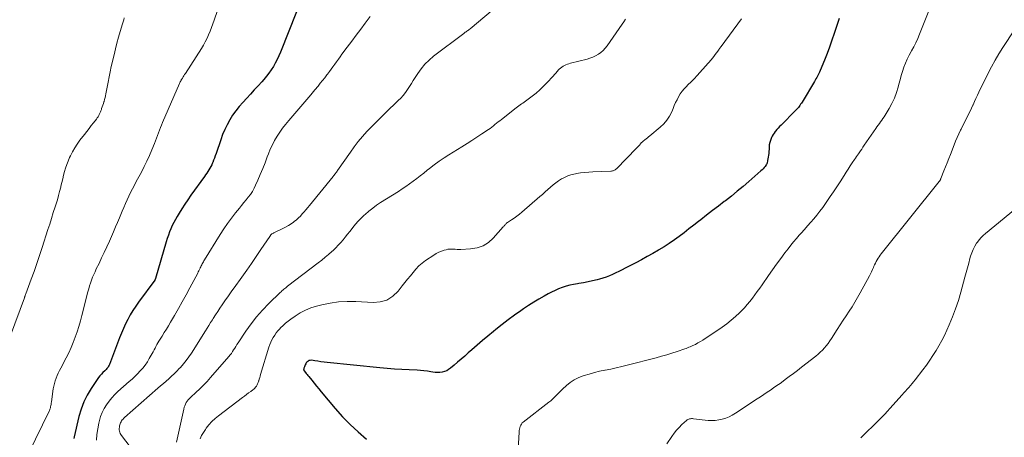
# Model space of a CAD drawing. Units: feet. Extents: x 2000000 to 2005021, y 580000 to 585000.
# Drawn here: x 2000325 to 2000546, y 581132 to 581226 of the extents above; entities that cross this region are included whole.
import ezdxf

# ---------------------------------------------------------------- set-up
doc = ezdxf.new("R2010")
doc.units = ezdxf.units.FT
doc.header["$LTSCALE"] = 100
doc.header["$MEASUREMENT"] = 0
doc.layers.add('CONTOUR INDEX', color=32, linetype='Continuous', lineweight=25)
doc.layers.add('CONTOUR INTERMEDIATE', color=40, linetype='Continuous', lineweight=15)

msp = doc.modelspace()

# ---------------------------------------------------------------- linework, layer by layer
at = {"layer": 'CONTOUR INDEX', "flags": 128}
for points, elevation in [([(2000388.77, 581231.78), (2000383.44, 581218.3), (2000383.09, 581217.47), (2000382.72, 581216.66), (2000382.31, 581215.86), (2000381.87, 581215.08), (2000381.4, 581214.32), (2000380.89, 581213.58), (2000380.34, 581212.88), (2000379.76, 581212.19), (2000379.28, 581211.67), (2000378.44, 581210.74), (2000377.6, 581209.82), (2000376.75, 581208.9), (2000375.9, 581207.98), (2000375, 581207.01), (2000374.2, 581206.09), (2000373.44, 581205.13), (2000372.74, 581204.13), (2000372.09, 581203.09), (2000371.5, 581202.01), (2000370.96, 581200.92), (2000370.49, 581199.79), (2000370.06, 581198.64), (2000369.01, 581195.52), (2000368.84, 581195.03), (2000368.66, 581194.54), (2000368.48, 581194.06), (2000368.28, 581193.57), (2000368.23, 581193.44), (2000368.05, 581193.03), (2000367.86, 581192.63), (2000367.64, 581192.24), (2000367.41, 581191.86), (2000367.16, 581191.48), (2000366.92, 581191.11), (2000366.66, 581190.74), (2000366.4, 581190.38), (2000363.39, 581186.17), (2000362.7, 581185.18), (2000362.03, 581184.18), (2000361.38, 581183.17), (2000360.74, 581182.15), (2000360.29, 581181.42), (2000359.91, 581180.75), (2000359.54, 581180.07), (2000359.2, 581179.37), (2000358.88, 581178.67), (2000358.59, 581177.95), (2000358.32, 581177.23), (2000358.07, 581176.49), (2000357.84, 581175.75), (2000355.45, 581167.5), (2000355.44, 581167.48), (2000355.44, 581167.46), (2000355.43, 581167.44), (2000355.42, 581167.42), (2000355.39, 581167.33), (2000355.38, 581167.31), (2000355.37, 581167.3), (2000355.36, 581167.28), (2000355.35, 581167.26), (2000355.3, 581167.19), (2000355.29, 581167.18), (2000355.28, 581167.16), (2000355.27, 581167.14), (2000355.26, 581167.13), (2000351.65, 581162.2), (2000350.99, 581161.26), (2000350.37, 581160.31), (2000349.79, 581159.33), (2000349.25, 581158.33), (2000348.74, 581157.3), (2000348.26, 581156.27), (2000347.81, 581155.22), (2000347.39, 581154.16), (2000345.12, 581148.21), (2000345.03, 581148.01), (2000344.93, 581147.81), (2000344.81, 581147.62), (2000344.68, 581147.43), (2000344.54, 581147.26), (2000344.39, 581147.09), (2000344.23, 581146.93), (2000344.07, 581146.77), (2000343.65, 581146.39), (2000343.29, 581146.04), (2000342.95, 581145.67), (2000342.64, 581145.27), (2000342.34, 581144.86), (2000340.98, 581142.81), (2000340.1, 581141.33), (2000339.34, 581139.79), (2000338.74, 581138.18), (2000338.26, 581136.52), (2000337.21, 581131.95), (2000337.12, 581131.58)], 1000), ([(2000508.82, 581225.85), (2000507.7, 581222.48), (2000507.18, 581220.97), (2000506.64, 581219.46), (2000506.06, 581217.97), (2000505.47, 581216.48), (2000504.51, 581214.16), (2000504.38, 581213.84), (2000504.23, 581213.53), (2000504.08, 581213.22), (2000503.93, 581212.92), (2000503.76, 581212.62), (2000503.59, 581212.32), (2000503.42, 581212.02), (2000503.25, 581211.73), (2000500.47, 581207.1), (2000500.31, 581206.85), (2000500.15, 581206.6), (2000499.98, 581206.36), (2000499.81, 581206.12), (2000499.63, 581205.88), (2000499.44, 581205.65), (2000499.24, 581205.43), (2000499.03, 581205.22), (2000495.76, 581201.94), (2000495.43, 581201.6), (2000495.12, 581201.27), (2000494.82, 581200.92), (2000494.52, 581200.57), (2000494.44, 581200.47), (2000494.2, 581200.15), (2000493.98, 581199.82), (2000493.79, 581199.48), (2000493.62, 581199.12), (2000493.53, 581198.93), (2000493.36, 581198.46), (2000493.22, 581197.99), (2000493.12, 581197.5), (2000493.07, 581197), (2000492.98, 581195.57), (2000492.94, 581195.17), (2000492.89, 581194.77), (2000492.82, 581194.37), (2000492.74, 581193.98), (2000492.61, 581193.39), (2000492.58, 581193.3), (2000492.54, 581193.21), (2000492.5, 581193.12), (2000492.44, 581193.04), (2000492.16, 581192.65), (2000491.95, 581192.38), (2000491.73, 581192.13), (2000491.49, 581191.88), (2000491.24, 581191.65), (2000488.55, 581189.28), (2000487.25, 581188.17), (2000485.94, 581187.07), (2000484.61, 581186.01), (2000483.27, 581184.96), (2000483.03, 581184.78), (2000481.7, 581183.76), (2000480.38, 581182.74), (2000479.06, 581181.71), (2000477.74, 581180.67), (2000477.26, 581180.29), (2000476.19, 581179.45), (2000475.1, 581178.61), (2000474.02, 581177.77), (2000472.92, 581176.94), (2000471.82, 581176.14), (2000470.69, 581175.36), (2000469.54, 581174.62), (2000468.37, 581173.91), (2000468.25, 581173.83), (2000467, 581173.11), (2000465.74, 581172.41), (2000464.47, 581171.72), (2000463.19, 581171.05), (2000460.79, 581169.82), (2000460.09, 581169.46), (2000459.39, 581169.1), (2000458.68, 581168.75), (2000457.98, 581168.4), (2000457.26, 581168.08), (2000456.53, 581167.79), (2000455.79, 581167.54), (2000455.03, 581167.33), (2000454.51, 581167.19), (2000453.49, 581166.95), (2000452.47, 581166.73), (2000451.45, 581166.54), (2000450.42, 581166.37), (2000450.09, 581166.32), (2000449.23, 581166.17), (2000448.37, 581165.98), (2000447.52, 581165.74), (2000446.69, 581165.47), (2000445.87, 581165.16), (2000445.06, 581164.82), (2000444.27, 581164.44), (2000443.49, 581164.03), (2000442.64, 581163.55), (2000441.45, 581162.87), (2000440.28, 581162.17), (2000439.13, 581161.43), (2000437.99, 581160.67), (2000437.37, 581160.24), (2000435.95, 581159.23), (2000434.54, 581158.2), (2000433.16, 581157.14), (2000431.79, 581156.05), (2000431.22, 581155.59), (2000430, 581154.58), (2000428.79, 581153.56), (2000427.59, 581152.53), (2000426.39, 581151.49), (2000425.59, 581150.79), (2000424.8, 581150.1), (2000424, 581149.41), (2000423.21, 581148.72), (2000422.41, 581148.03), (2000421.61, 581147.34), (2000421.19, 581147.04), (2000420.75, 581146.78), (2000420.27, 581146.6), (2000419.77, 581146.48), (2000419.24, 581146.42), (2000418.72, 581146.39), (2000418.2, 581146.42), (2000417.68, 581146.49), (2000417.2, 581146.57), (2000416.43, 581146.7), (2000415.66, 581146.8), (2000414.89, 581146.86), (2000414.12, 581146.91), (2000412.36, 581146.98), (2000410.71, 581147.06), (2000409.06, 581147.16), (2000407.41, 581147.3), (2000405.76, 581147.45), (2000393.96, 581148.66), (2000393.26, 581148.74), (2000392.56, 581148.82), (2000391.86, 581148.92), (2000391.16, 581149.02), (2000390.43, 581149.13), (2000390.12, 581149.12), (2000389.84, 581149.06), (2000389.59, 581148.9), (2000389.37, 581148.69), (2000389.27, 581148.54), (2000389.13, 581148.34), (2000389.01, 581148.13), (2000388.91, 581147.91), (2000388.83, 581147.69), (2000388.73, 581147.39), (2000388.7, 581147.31), (2000388.69, 581147.22), (2000388.68, 581147.14), (2000388.67, 581147.05), (2000388.68, 581146.97), (2000388.7, 581146.89), (2000388.74, 581146.81), (2000388.78, 581146.74), (2000389.05, 581146.41), (2000389.24, 581146.18), (2000389.43, 581145.95), (2000389.61, 581145.71), (2000389.8, 581145.48), (2000390.47, 581144.65), (2000390.99, 581144), (2000391.52, 581143.36), (2000392.05, 581142.72), (2000392.58, 581142.08), (2000395.76, 581138.3), (2000397.39, 581136.47), (2000399.08, 581134.71), (2000400.87, 581133.05), (2000402.73, 581131.46)], 980)]:
    msp.add_lwpolyline(points, dxfattribs=dict(at, elevation=elevation))
at = {"layer": 'CONTOUR INTERMEDIATE', "flags": 128}
for points, elevation in [([(2000372.31, 581236.4), (2000368.61, 581225.52), (2000368.32, 581224.69), (2000368.02, 581223.86), (2000367.7, 581223.05), (2000367.36, 581222.23), (2000367, 581221.44), (2000366.61, 581220.65), (2000366.18, 581219.89), (2000365.73, 581219.14), (2000362.13, 581213.54), (2000361.96, 581213.28), (2000361.8, 581213.02), (2000361.64, 581212.76), (2000361.47, 581212.5), (2000361.29, 581212.19), (2000361.22, 581212.08), (2000361.16, 581211.97), (2000361.1, 581211.86), (2000361.04, 581211.74), (2000360.98, 581211.63), (2000360.93, 581211.51), (2000360.87, 581211.4), (2000360.82, 581211.28), (2000357.02, 581202.54), (2000356.78, 581201.95), (2000356.54, 581201.36), (2000356.31, 581200.77), (2000356.09, 581200.17), (2000355.88, 581199.57), (2000355.65, 581198.98), (2000355.42, 581198.39), (2000355.19, 581197.79), (2000354.62, 581196.4), (2000354.07, 581195.12), (2000353.5, 581193.86), (2000352.89, 581192.61), (2000352.26, 581191.38), (2000351.12, 581189.24), (2000350.69, 581188.43), (2000350.27, 581187.61), (2000349.86, 581186.79), (2000349.46, 581185.97), (2000349.07, 581185.14), (2000348.69, 581184.31), (2000348.33, 581183.47), (2000347.98, 581182.63), (2000347.82, 581182.21), (2000347.38, 581181.15), (2000346.95, 581180.1), (2000346.5, 581179.06), (2000346.04, 581178.01), (2000345.09, 581175.88), (2000344.52, 581174.62), (2000343.95, 581173.37), (2000343.36, 581172.13), (2000342.77, 581170.89), (2000342.16, 581169.65), (2000341.88, 581169.03), (2000341.6, 581168.4), (2000341.34, 581167.77), (2000341.1, 581167.13), (2000340.88, 581166.48), (2000340.67, 581165.83), (2000340.47, 581165.17), (2000340.29, 581164.51), (2000338.91, 581159.19), (2000338.58, 581157.97), (2000338.22, 581156.75), (2000337.84, 581155.54), (2000337.43, 581154.34), (2000336.98, 581153.15), (2000336.5, 581151.98), (2000335.97, 581150.83), (2000335.41, 581149.69), (2000334.19, 581147.38), (2000333.91, 581146.82), (2000333.64, 581146.26), (2000333.39, 581145.69), (2000333.14, 581145.12), (2000332.93, 581144.54), (2000332.75, 581143.95), (2000332.62, 581143.35), (2000332.51, 581142.74), (2000332.11, 581139.78), (2000332.07, 581139.51), (2000332.02, 581139.24), (2000331.97, 581138.96), (2000331.91, 581138.7), (2000331.85, 581138.46), (2000331.81, 581138.31), (2000331.76, 581138.16), (2000331.7, 581138.02), (2000331.64, 581137.88), (2000326.95, 581128.18)], 1004), ([(2000432.59, 581229.08), (2000425.99, 581223.54), (2000425.82, 581223.41), (2000425.65, 581223.27), (2000425.47, 581223.14), (2000425.29, 581223.01), (2000425.11, 581222.88), (2000424.93, 581222.76), (2000424.75, 581222.62), (2000424.58, 581222.49), (2000417.83, 581217.38), (2000416.82, 581216.52), (2000415.88, 581215.6), (2000415.04, 581214.59), (2000414.27, 581213.51), (2000413.71, 581212.62), (2000413.27, 581211.93), (2000412.83, 581211.25), (2000412.4, 581210.58), (2000411.95, 581209.9), (2000411.49, 581209.24), (2000411, 581208.6), (2000410.46, 581208), (2000409.9, 581207.43), (2000407.03, 581204.66), (2000405.97, 581203.63), (2000404.93, 581202.59), (2000403.89, 581201.53), (2000402.87, 581200.46), (2000401.88, 581199.37), (2000400.92, 581198.24), (2000400.02, 581197.08), (2000399.15, 581195.88), (2000396.28, 581191.73), (2000396.16, 581191.56), (2000396.04, 581191.39), (2000395.92, 581191.22), (2000395.79, 581191.04), (2000395.66, 581190.88), (2000395.54, 581190.71), (2000395.4, 581190.54), (2000395.27, 581190.38), (2000389.97, 581183.9), (2000389.57, 581183.42), (2000389.17, 581182.94), (2000388.77, 581182.46), (2000388.37, 581181.98), (2000387.95, 581181.52), (2000387.51, 581181.08), (2000387.04, 581180.67), (2000386.56, 581180.28), (2000386.42, 581180.18), (2000385.84, 581179.78), (2000385.25, 581179.39), (2000384.63, 581179.04), (2000384, 581178.72), (2000382.28, 581177.9), (2000382.14, 581177.83), (2000382, 581177.76), (2000381.87, 581177.69), (2000381.73, 581177.62), (2000381.5, 581177.49), (2000381.48, 581177.48), (2000381.39, 581177.4), (2000381.27, 581177.23), (2000381.23, 581177.16), (2000381.18, 581177.09), (2000381.14, 581177.02), (2000381.09, 581176.95), (2000379.08, 581173.98), (2000378.03, 581172.44), (2000376.97, 581170.89), (2000375.89, 581169.36), (2000374.81, 581167.83), (2000373.06, 581165.38), (2000372.58, 581164.7), (2000372.1, 581164.03), (2000371.63, 581163.35), (2000371.16, 581162.68), (2000370.42, 581161.62), (2000369.9, 581160.86), (2000369.39, 581160.09), (2000368.89, 581159.32), (2000368.4, 581158.54), (2000368.19, 581158.2), (2000367.81, 581157.59), (2000367.43, 581156.98), (2000367.05, 581156.37), (2000366.66, 581155.76), (2000363.5, 581150.75), (2000362.93, 581149.91), (2000362.34, 581149.09), (2000361.7, 581148.31), (2000361.04, 581147.55), (2000360.76, 581147.26), (2000360.2, 581146.68), (2000359.62, 581146.1), (2000359.03, 581145.55), (2000358.42, 581145.01), (2000357.81, 581144.47), (2000357.2, 581143.94), (2000356.58, 581143.4), (2000355.97, 581142.87), (2000348.51, 581136.31), (2000348.33, 581136.13), (2000348.15, 581135.95), (2000347.99, 581135.75), (2000347.84, 581135.55), (2000347.7, 581135.33), (2000347.59, 581135.11), (2000347.5, 581134.87), (2000347.43, 581134.63), (2000347.37, 581134.4), (2000347.33, 581134.11), (2000347.3, 581133.83), (2000347.32, 581133.54), (2000347.35, 581133.26), (2000347.43, 581132.98), (2000347.52, 581132.72), (2000347.66, 581132.47), (2000347.81, 581132.23), (2000352.19, 581126.49)], 992), ([(2000348.44, 581226), (2000348.3, 581225.54), (2000348.16, 581225.09), (2000348.02, 581224.64), (2000347.52, 581222.96), (2000347.15, 581221.66), (2000346.79, 581220.35), (2000346.46, 581219.04), (2000346.14, 581217.73), (2000345.53, 581215.08), (2000345.27, 581213.92), (2000345.03, 581212.75), (2000344.8, 581211.59), (2000344.58, 581210.42), (2000344.31, 581208.95), (2000344.23, 581208.52), (2000344.13, 581208.09), (2000344.02, 581207.66), (2000343.9, 581207.24), (2000343.87, 581207.17), (2000343.75, 581206.79), (2000343.63, 581206.41), (2000343.49, 581206.02), (2000343.36, 581205.64), (2000343.29, 581205.46), (2000343.19, 581205.17), (2000343.07, 581204.89), (2000342.96, 581204.61), (2000342.83, 581204.33), (2000342.7, 581204.06), (2000342.55, 581203.79), (2000342.38, 581203.54), (2000342.2, 581203.3), (2000341.55, 581202.47), (2000341.04, 581201.82), (2000340.53, 581201.16), (2000340.02, 581200.51), (2000339.51, 581199.85), (2000338.5, 581198.52), (2000337.89, 581197.68), (2000337.33, 581196.82), (2000336.81, 581195.92), (2000336.34, 581195), (2000336.17, 581194.64), (2000335.83, 581193.87), (2000335.53, 581193.09), (2000335.27, 581192.29), (2000335.04, 581191.48), (2000334.83, 581190.66), (2000334.63, 581189.84), (2000334.43, 581189.02), (2000334.23, 581188.2), (2000334.18, 581187.97), (2000333.94, 581187.03), (2000333.69, 581186.1), (2000333.42, 581185.18), (2000333.14, 581184.26), (2000332.92, 581183.55), (2000332.52, 581182.28), (2000332.12, 581181), (2000331.71, 581179.73), (2000331.31, 581178.46), (2000330.02, 581174.42), (2000329.44, 581172.64), (2000328.84, 581170.87), (2000328.22, 581169.1), (2000327.58, 581167.34), (2000326.35, 581164.04), (2000326.31, 581163.93), (2000326.27, 581163.82), (2000326.23, 581163.71), (2000326.19, 581163.6), (2000326.14, 581163.5), (2000326.1, 581163.39), (2000326.06, 581163.28), (2000326.02, 581163.16), (2000322.94, 581154.74)], 1008), ([(2000403.56, 581226.31), (2000402.48, 581224.84), (2000401.47, 581223.49), (2000400.46, 581222.14), (2000399.46, 581220.78), (2000398.46, 581219.43), (2000397.27, 581217.82), (2000396.86, 581217.26), (2000396.45, 581216.71), (2000396.05, 581216.15), (2000395.65, 581215.6), (2000395.25, 581215.04), (2000394.84, 581214.48), (2000394.44, 581213.93), (2000394.02, 581213.38), (2000393.89, 581213.2), (2000393.4, 581212.57), (2000392.91, 581211.94), (2000392.41, 581211.31), (2000391.9, 581210.69), (2000391.16, 581209.81), (2000390.27, 581208.75), (2000389.39, 581207.7), (2000388.49, 581206.65), (2000387.6, 581205.6), (2000385.31, 581202.94), (2000384.62, 581202.09), (2000383.95, 581201.22), (2000383.32, 581200.33), (2000382.71, 581199.41), (2000382.16, 581198.46), (2000381.65, 581197.5), (2000381.19, 581196.5), (2000380.78, 581195.49), (2000380.52, 581194.8), (2000380.01, 581193.48), (2000379.49, 581192.17), (2000378.95, 581190.87), (2000378.39, 581189.57), (2000377.9, 581188.45), (2000377.55, 581187.74), (2000377.17, 581187.05), (2000376.73, 581186.39), (2000376.26, 581185.75), (2000375.76, 581185.13), (2000375.26, 581184.52), (2000374.76, 581183.9), (2000374.26, 581183.28), (2000373.38, 581182.21), (2000372.46, 581181.03), (2000371.58, 581179.84), (2000370.74, 581178.61), (2000369.93, 581177.36), (2000366.43, 581171.69), (2000366.3, 581171.47), (2000366.17, 581171.24), (2000366.05, 581171.02), (2000365.93, 581170.79), (2000365.81, 581170.56), (2000365.7, 581170.33), (2000365.59, 581170.1), (2000365.48, 581169.87), (2000365.44, 581169.79), (2000365.31, 581169.52), (2000365.18, 581169.25), (2000365.04, 581168.98), (2000364.9, 581168.71), (2000363.13, 581165.41), (2000362.28, 581163.85), (2000361.43, 581162.29), (2000360.56, 581160.74), (2000359.68, 581159.19), (2000358.8, 581157.67), (2000358.35, 581156.89), (2000357.89, 581156.12), (2000357.41, 581155.35), (2000356.94, 581154.59), (2000356.46, 581153.85), (2000356.22, 581153.46), (2000355.98, 581153.07), (2000355.76, 581152.67), (2000355.54, 581152.26), (2000355.33, 581151.85), (2000355.11, 581151.45), (2000354.89, 581151.04), (2000354.67, 581150.64), (2000354.05, 581149.51), (2000353.61, 581148.78), (2000353.13, 581148.07), (2000352.6, 581147.4), (2000352.03, 581146.75), (2000351.42, 581146.13), (2000350.81, 581145.53), (2000350.18, 581144.93), (2000349.55, 581144.35), (2000347.02, 581142.11), (2000346.31, 581141.43), (2000345.63, 581140.71), (2000345.01, 581139.95), (2000344.42, 581139.16), (2000343.91, 581138.32), (2000343.47, 581137.45), (2000343.12, 581136.53), (2000342.85, 581135.59), (2000342.71, 581135.02), (2000342.47, 581133.76), (2000342.28, 581132.5), (2000342.18, 581131.23)], 996), ([(2000529.02, 581227.94), (2000526.81, 581222.33), (2000526.4, 581221.37), (2000525.97, 581220.42), (2000525.5, 581219.49), (2000525, 581218.58), (2000524.94, 581218.48), (2000524.47, 581217.61), (2000524.04, 581216.73), (2000523.66, 581215.83), (2000523.32, 581214.9), (2000523.01, 581213.97), (2000522.72, 581213.03), (2000522.44, 581212.08), (2000522.18, 581211.13), (2000522.01, 581210.48), (2000521.63, 581209.22), (2000521.17, 581207.99), (2000520.61, 581206.81), (2000519.98, 581205.65), (2000519.09, 581204.17), (2000518.85, 581203.78), (2000518.6, 581203.4), (2000518.34, 581203.03), (2000518.07, 581202.66), (2000517.8, 581202.29), (2000517.53, 581201.92), (2000517.26, 581201.55), (2000517, 581201.17), (2000514.42, 581197.4), (2000514.13, 581196.98), (2000513.84, 581196.55), (2000513.55, 581196.13), (2000513.26, 581195.7), (2000513.11, 581195.48), (2000512.89, 581195.17), (2000512.68, 581194.85), (2000512.46, 581194.54), (2000512.25, 581194.22), (2000511.74, 581193.46), (2000511.28, 581192.76), (2000510.82, 581192.06), (2000510.36, 581191.35), (2000509.9, 581190.65), (2000508.99, 581189.23), (2000508.26, 581188.1), (2000507.53, 581186.98), (2000506.79, 581185.87), (2000506.03, 581184.75), (2000505.73, 581184.31), (2000505.11, 581183.44), (2000504.48, 581182.58), (2000503.81, 581181.74), (2000503.12, 581180.92), (2000502.42, 581180.11), (2000501.71, 581179.3), (2000501, 581178.5), (2000500.29, 581177.7), (2000499.85, 581177.21), (2000499.21, 581176.47), (2000498.57, 581175.72), (2000497.95, 581174.96), (2000497.35, 581174.19), (2000496.63, 581173.26), (2000495.69, 581172), (2000494.75, 581170.74), (2000493.84, 581169.46), (2000492.93, 581168.18), (2000491.5, 581166.11), (2000490.97, 581165.35), (2000490.43, 581164.59), (2000489.88, 581163.83), (2000489.33, 581163.08), (2000488.76, 581162.35), (2000488.17, 581161.63), (2000487.55, 581160.94), (2000486.91, 581160.27), (2000486.44, 581159.8), (2000485.52, 581158.94), (2000484.57, 581158.12), (2000483.57, 581157.35), (2000482.55, 581156.61), (2000478.21, 581153.69), (2000477.67, 581153.35), (2000477.11, 581153.02), (2000476.55, 581152.72), (2000475.97, 581152.44), (2000475.4, 581152.18), (2000475.1, 581152.05), (2000474.79, 581151.92), (2000474.48, 581151.81), (2000474.17, 581151.7), (2000472.46, 581151.13), (2000471.29, 581150.75), (2000470.11, 581150.38), (2000468.93, 581150.04), (2000467.74, 581149.72), (2000461.24, 581148.02), (2000460.02, 581147.71), (2000458.8, 581147.42), (2000457.57, 581147.16), (2000456.33, 581146.92), (2000456.24, 581146.9), (2000455.06, 581146.66), (2000453.88, 581146.38), (2000452.72, 581146.06), (2000451.56, 581145.71), (2000451.38, 581145.65), (2000450.36, 581145.24), (2000449.38, 581144.75), (2000448.47, 581144.14), (2000447.6, 581143.45), (2000446.73, 581142.65), (2000446.34, 581142.29), (2000445.97, 581141.92), (2000445.6, 581141.55), (2000445.24, 581141.16), (2000444.88, 581140.78), (2000444.5, 581140.42), (2000444.11, 581140.07), (2000443.7, 581139.74), (2000437.93, 581135.28), (2000437.7, 581135.07), (2000437.5, 581134.83), (2000437.35, 581134.57), (2000437.23, 581134.28), (2000437.15, 581133.97), (2000437.08, 581133.66), (2000437.04, 581133.35), (2000437.01, 581133.03), (2000436.13, 581117.87)], 976), ([(2000460.87, 581225.69), (2000460.49, 581225.13), (2000460.1, 581224.57), (2000456.75, 581219.75), (2000456.32, 581219.2), (2000455.85, 581218.7), (2000455.33, 581218.25), (2000454.77, 581217.84), (2000454.16, 581217.5), (2000453.54, 581217.19), (2000452.89, 581216.95), (2000452.23, 581216.75), (2000448.52, 581215.82), (2000448.17, 581215.72), (2000447.83, 581215.61), (2000447.49, 581215.47), (2000447.16, 581215.32), (2000446.85, 581215.14), (2000446.55, 581214.94), (2000446.27, 581214.71), (2000446.01, 581214.45), (2000445.87, 581214.3), (2000445.55, 581213.96), (2000445.24, 581213.61), (2000444.92, 581213.27), (2000444.6, 581212.93), (2000443.24, 581211.45), (2000442.46, 581210.64), (2000441.65, 581209.87), (2000440.8, 581209.13), (2000439.92, 581208.43), (2000438.71, 581207.5), (2000438.42, 581207.28), (2000438.13, 581207.07), (2000437.83, 581206.87), (2000437.53, 581206.67), (2000437.22, 581206.48), (2000436.93, 581206.27), (2000436.63, 581206.06), (2000436.35, 581205.84), (2000433.02, 581203.21), (2000432.66, 581202.92), (2000432.3, 581202.63), (2000431.94, 581202.34), (2000431.58, 581202.05), (2000431.22, 581201.76), (2000430.86, 581201.47), (2000430.48, 581201.2), (2000430.1, 581200.94), (2000428.66, 581199.97), (2000427.55, 581199.23), (2000426.43, 581198.5), (2000425.31, 581197.78), (2000424.18, 581197.07), (2000421.27, 581195.28), (2000420.15, 581194.56), (2000419.05, 581193.81), (2000417.97, 581193.02), (2000416.92, 581192.2), (2000416.4, 581191.78), (2000415.62, 581191.16), (2000414.83, 581190.54), (2000414.04, 581189.93), (2000413.24, 581189.32), (2000412.43, 581188.73), (2000411.62, 581188.15), (2000410.78, 581187.6), (2000409.94, 581187.05), (2000405.94, 581184.54), (2000405.03, 581183.93), (2000404.15, 581183.3), (2000403.3, 581182.62), (2000402.47, 581181.9), (2000402.26, 581181.71), (2000401.58, 581181.06), (2000400.92, 581180.38), (2000400.29, 581179.67), (2000399.69, 581178.93), (2000399.52, 581178.71), (2000399.02, 581178.07), (2000398.52, 581177.44), (2000398.01, 581176.8), (2000397.51, 581176.17), (2000396.98, 581175.55), (2000396.44, 581174.95), (2000395.87, 581174.38), (2000395.29, 581173.82), (2000395, 581173.57), (2000394.25, 581172.91), (2000393.49, 581172.26), (2000392.71, 581171.63), (2000391.92, 581171.01), (2000385.08, 581165.77), (2000384.87, 581165.6), (2000384.65, 581165.43), (2000384.44, 581165.27), (2000384.23, 581165.1), (2000384, 581164.91), (2000383.79, 581164.72), (2000383.59, 581164.54), (2000383.38, 581164.34), (2000380.84, 581161.87), (2000379.44, 581160.41), (2000378.1, 581158.9), (2000376.86, 581157.31), (2000375.69, 581155.66), (2000373.96, 581153.05), (2000373.7, 581152.66), (2000373.46, 581152.27), (2000373.21, 581151.87), (2000372.97, 581151.48), (2000372.73, 581151.08), (2000372.47, 581150.7), (2000372.19, 581150.34), (2000371.89, 581149.98), (2000367.81, 581145.27), (2000367.02, 581144.39), (2000366.21, 581143.54), (2000365.37, 581142.71), (2000364.51, 581141.91), (2000363.35, 581140.86), (2000363.06, 581140.58), (2000362.8, 581140.29), (2000362.56, 581139.98), (2000362.35, 581139.65), (2000362.16, 581139.3), (2000362, 581138.95), (2000361.87, 581138.58), (2000361.77, 581138.2), (2000360.17, 581130.74)], 988), ([(2000486.9, 581225.79), (2000482.3, 581219.58), (2000482.24, 581219.48), (2000482.17, 581219.39), (2000482.1, 581219.29), (2000482.03, 581219.2), (2000481.97, 581219.11), (2000481.9, 581219.01), (2000481.83, 581218.92), (2000481.77, 581218.82), (2000481.31, 581218.18), (2000481.01, 581217.77), (2000480.7, 581217.36), (2000480.38, 581216.97), (2000480.05, 581216.58), (2000477.57, 581213.76), (2000476.92, 581213.04), (2000476.25, 581212.33), (2000475.57, 581211.64), (2000474.88, 581210.95), (2000474.53, 581210.63), (2000474.03, 581210.09), (2000473.56, 581209.53), (2000473.15, 581208.93), (2000472.77, 581208.3), (2000472.44, 581207.64), (2000472.11, 581206.98), (2000471.81, 581206.31), (2000471.52, 581205.63), (2000471.23, 581204.93), (2000470.73, 581203.95), (2000470.15, 581203.03), (2000469.45, 581202.21), (2000468.65, 581201.45), (2000466.33, 581199.54), (2000466.05, 581199.31), (2000465.77, 581199.08), (2000465.48, 581198.86), (2000465.2, 581198.63), (2000465.14, 581198.58), (2000464.88, 581198.38), (2000464.64, 581198.16), (2000464.41, 581197.93), (2000464.19, 581197.7), (2000463.97, 581197.46), (2000463.75, 581197.22), (2000463.53, 581196.98), (2000463.31, 581196.74), (2000458.85, 581192.15), (2000458.72, 581192.03), (2000458.58, 581191.92), (2000458.42, 581191.83), (2000458.26, 581191.75), (2000458.08, 581191.69), (2000457.91, 581191.65), (2000457.73, 581191.62), (2000457.55, 581191.6), (2000453.57, 581191.44), (2000452.65, 581191.39), (2000451.72, 581191.31), (2000450.8, 581191.19), (2000449.88, 581191.05), (2000449.68, 581191.02), (2000448.88, 581190.83), (2000448.09, 581190.6), (2000447.34, 581190.27), (2000446.61, 581189.9), (2000446.54, 581189.85), (2000445.87, 581189.43), (2000445.22, 581188.99), (2000444.61, 581188.5), (2000444.01, 581187.98), (2000443.43, 581187.45), (2000442.84, 581186.92), (2000442.25, 581186.39), (2000441.66, 581185.87), (2000437.64, 581182.39), (2000437.08, 581181.93), (2000436.51, 581181.48), (2000435.92, 581181.06), (2000435.31, 581180.66), (2000434.38, 581180.06), (2000434.24, 581179.96), (2000434.11, 581179.85), (2000433.99, 581179.73), (2000433.87, 581179.6), (2000433.76, 581179.47), (2000433.65, 581179.33), (2000433.54, 581179.2), (2000433.43, 581179.07), (2000431.19, 581176.58), (2000430.1, 581175.61), (2000428.9, 581174.86), (2000427.57, 581174.4), (2000426.13, 581174.15), (2000423.93, 581174.03), (2000423.51, 581174.02), (2000423.1, 581174.02), (2000422.68, 581174.05), (2000422.27, 581174.08), (2000421.85, 581174.11), (2000421.44, 581174.1), (2000421.04, 581174.05), (2000420.63, 581173.96), (2000420.18, 581173.84), (2000419.57, 581173.64), (2000418.97, 581173.41), (2000418.4, 581173.11), (2000417.85, 581172.77), (2000416.01, 581171.51), (2000415.23, 581170.93), (2000414.5, 581170.31), (2000413.83, 581169.62), (2000413.2, 581168.88), (2000412.6, 581168.12), (2000412, 581167.35), (2000411.4, 581166.58), (2000410.79, 581165.82), (2000409.85, 581164.62), (2000408.66, 581163.51), (2000407.35, 581162.67), (2000405.85, 581162.25), (2000404.23, 581162.1), (2000400.34, 581162.34), (2000398.42, 581162.36), (2000396.5, 581162.26), (2000394.61, 581161.99), (2000392.72, 581161.59), (2000391.58, 581161.28), (2000390.31, 581160.88), (2000389.07, 581160.38), (2000387.9, 581159.76), (2000386.77, 581159.06), (2000385.81, 581158.39), (2000385.2, 581157.94), (2000384.61, 581157.46), (2000384.05, 581156.95), (2000383.51, 581156.42), (2000383.29, 581156.19), (2000382.89, 581155.74), (2000382.51, 581155.28), (2000382.17, 581154.79), (2000381.85, 581154.29), (2000381.56, 581153.76), (2000381.3, 581153.22), (2000381.08, 581152.67), (2000380.89, 581152.1), (2000379.02, 581145.93), (2000378.92, 581145.59), (2000378.81, 581145.25), (2000378.7, 581144.9), (2000378.6, 581144.56), (2000378.56, 581144.46), (2000378.46, 581144.17), (2000378.35, 581143.89), (2000378.21, 581143.62), (2000378.06, 581143.36), (2000377.88, 581143.11), (2000377.69, 581142.88), (2000377.48, 581142.67), (2000377.24, 581142.48), (2000376.8, 581142.15), (2000376.33, 581141.81), (2000375.86, 581141.46), (2000375.4, 581141.11), (2000374.94, 581140.76), (2000369.54, 581136.66), (2000368.79, 581136.04), (2000368.08, 581135.37), (2000367.42, 581134.65), (2000366.81, 581133.88), (2000366.63, 581133.63), (2000366.18, 581132.94), (2000365.79, 581132.23), (2000365.47, 581131.48)], 984), ([(2000548.11, 581223.31), (2000545.5, 581219.32), (2000544.62, 581217.92), (2000543.77, 581216.49), (2000542.98, 581215.03), (2000542.22, 581213.56), (2000540.15, 581209.35), (2000539.8, 581208.64), (2000539.46, 581207.92), (2000539.13, 581207.2), (2000538.81, 581206.48), (2000538.78, 581206.39), (2000538.47, 581205.71), (2000538.15, 581205.03), (2000537.82, 581204.36), (2000537.48, 581203.7), (2000537.14, 581203.03), (2000536.8, 581202.37), (2000536.46, 581201.7), (2000536.13, 581201.03), (2000536.01, 581200.77), (2000535.63, 581199.97), (2000535.26, 581199.16), (2000534.91, 581198.34), (2000534.57, 581197.52), (2000533.73, 581195.36), (2000533.36, 581194.43), (2000532.99, 581193.49), (2000532.63, 581192.56), (2000532.27, 581191.63), (2000531.62, 581189.93), (2000531.58, 581189.85), (2000531.54, 581189.76), (2000531.5, 581189.68), (2000531.45, 581189.59), (2000531.4, 581189.51), (2000531.35, 581189.43), (2000531.29, 581189.36), (2000531.23, 581189.28), (2000518.21, 581173.03), (2000517.97, 581172.71), (2000517.73, 581172.38), (2000517.51, 581172.04), (2000517.3, 581171.69), (2000517.11, 581171.33), (2000516.92, 581170.97), (2000516.75, 581170.6), (2000516.59, 581170.23), (2000516.49, 581170), (2000516.27, 581169.51), (2000516.05, 581169.02), (2000515.81, 581168.55), (2000515.56, 581168.07), (2000513.52, 581164.3), (2000512.93, 581163.24), (2000512.32, 581162.2), (2000511.68, 581161.17), (2000511.02, 581160.15), (2000510.34, 581159.14), (2000509.68, 581158.12), (2000509.02, 581157.1), (2000508.36, 581156.08), (2000507.05, 581154.04), (2000506.68, 581153.48), (2000506.3, 581152.94), (2000505.89, 581152.41), (2000505.47, 581151.9), (2000505.02, 581151.4), (2000504.55, 581150.93), (2000504.06, 581150.49), (2000503.54, 581150.06), (2000500.34, 581147.56), (2000499.43, 581146.86), (2000498.51, 581146.16), (2000497.59, 581145.47), (2000496.67, 581144.79), (2000496.23, 581144.47), (2000495.52, 581143.96), (2000494.8, 581143.45), (2000494.07, 581142.94), (2000493.35, 581142.44), (2000492.61, 581141.95), (2000491.88, 581141.45), (2000491.15, 581140.97), (2000490.41, 581140.48), (2000485.5, 581137.25), (2000484.81, 581136.84), (2000484.09, 581136.47), (2000483.35, 581136.17), (2000482.58, 581135.92), (2000481.8, 581135.75), (2000481.01, 581135.63), (2000480.21, 581135.62), (2000479.41, 581135.66), (2000476.09, 581136.03), (2000475.88, 581136.04), (2000475.67, 581136.04), (2000475.46, 581136.03), (2000475.25, 581136), (2000475.04, 581135.94), (2000474.85, 581135.87), (2000474.68, 581135.76), (2000474.51, 581135.63), (2000473.53, 581134.71), (2000472.9, 581134.08), (2000472.31, 581133.43), (2000471.76, 581132.75), (2000471.23, 581132.03), (2000470.11, 581130.4)], 972), ([(2000549.14, 581183.83), (2000541.58, 581177.61), (2000541.09, 581177.18), (2000540.63, 581176.71), (2000540.21, 581176.21), (2000539.81, 581175.68), (2000539.63, 581175.42), (2000539.21, 581174.73), (2000538.83, 581174.02), (2000538.53, 581173.27), (2000538.27, 581172.5), (2000538.13, 581171.99), (2000537.84, 581170.95), (2000537.55, 581169.9), (2000537.27, 581168.86), (2000536.98, 581167.82), (2000536.07, 581164.4), (2000535.52, 581162.53), (2000534.91, 581160.68), (2000534.22, 581158.87), (2000533.47, 581157.07), (2000532.94, 581155.88), (2000532.39, 581154.71), (2000531.81, 581153.55), (2000531.18, 581152.42), (2000530.52, 581151.3), (2000529.82, 581150.21), (2000529.1, 581149.13), (2000528.35, 581148.07), (2000527.57, 581147.03), (2000525.82, 581144.76), (2000525.48, 581144.33), (2000525.13, 581143.9), (2000524.77, 581143.47), (2000524.41, 581143.05), (2000524.05, 581142.64), (2000523.68, 581142.22), (2000523.31, 581141.81), (2000522.94, 581141.4), (2000520.19, 581138.32), (2000519.62, 581137.69), (2000519.04, 581137.07), (2000518.45, 581136.45), (2000517.85, 581135.84), (2000517.25, 581135.24), (2000516.64, 581134.65), (2000516.02, 581134.06), (2000515.4, 581133.47), (2000515.12, 581133.21), (2000514.36, 581132.5), (2000513.62, 581131.77)], 968)]:
    msp.add_lwpolyline(points, dxfattribs=dict(at, elevation=elevation))

doc.saveas('drawing.dxf')
